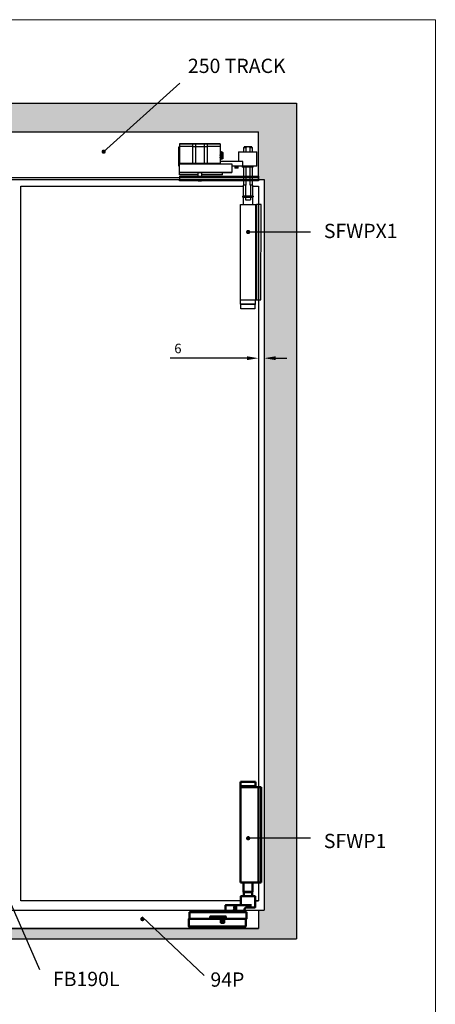
# Model space of a CAD drawing. Units: millimetres. Extents: x 7819 to 10116, y -687 to 960.
# Drawn here: x 9679 to 10116, y -112 to 922 of the extents above; entities that cross this region are included whole.
import ezdxf

# ---------------------------------------------------------------- set-up
doc = ezdxf.new("R2010")
doc.units = ezdxf.units.MM
for name, color, linetype in [('Border', 7, 'Continuous'), ('Channel', 6, 'Continuous'), ('Dims', 7, 'Continuous'), ('Door', 4, 'Continuous'), ('Hatching', 32, 'Continuous'), ('Notes', 7, 'Continuous'), ('Track', 5, 'Continuous')]:
    doc.layers.add(name, color=color, linetype=linetype)
doc.layers.add('Visible Edges(ISO)', color=7, linetype='Continuous', lineweight=50)
doc.styles.get("Standard").update_dxf_attribs({"font": 'tahoma.ttf'})
doc.dimstyles.new('Standard$0', dxfattribs={"dimtxt": 3, "dimasz": 3, "dimexe": 3, "dimexo": 1.5, "dimgap": 1, "dimtad": 1, "dimdec": 0, "dimlfac": 2, "dimzin": 0, "dimdsep": 46, "dimtxsty": 'Standard', "dimcen": 0.09, "dimadec": 0, "dimazin": 0, "dimtfac": 1, "dimtdec": 0, "dimtofl": 0, "dimtmove": 0, "dimatfit": 3, "dimfxl": 1, "dimtolj": 1, "dimtzin": 0, "dimarcsym": 0})

# ---------------------------------------------------------------- blocks, each defined once
blk = doc.blocks.new('SFW bottom')
at = {"layer": 'Visible Edges(ISO)'}
for p, q in [((2002.3, 537.5), (2002.3, 538)), ((2005.1, 538), (2002.3, 538)), ((2005.1, 538), (2005.1, 537.5)), ((2007.1, 538), (2005.1, 538)), ((2016.1, 538), (2007.1, 538)), ((2008.2, 543.5), (2023.9, 543.5)), ((2008.2, 539), (2008.2, 543.5)), ((2023.9, 539), (2008.2, 539)), ((2008.4, 538.9), (2008.4, 538.1)), ((2016.1, 538), (2023.8, 538)), ((2023.8, 538.9), (2023.8, 538.1)), ((2023.8, 438), (2023.8, 538)), ((2023.9, 539), (2023.9, 543.5)), ((2002.3, 438.5), (2002.3, 537.5)), ((2005.1, 438.5), (2005.1, 537.5)), ((2002.3, 438), (2002.3, 438.5)), ((2002.3, 438), (2005.1, 438)), ((2005.1, 438.5), (2005.1, 438)), ((2007.1, 438), (2005.1, 438)), ((2016.1, 438), (2007.1, 438)), ((2011.4, 438), (2011.4, 428)), ((2016.1, 438), (2023.8, 438)), ((2020.8, 438), (2020.8, 428)), ((2011.4, 428), (2020.8, 428)), ((2011.5, 427.9), (2011.4, 428)), ((2020.7, 427.9), (2011.5, 427.9)), ((2011.6, 427.9), (2011.6, 423.6)), ((2020.6, 427.9), (2020.6, 423.6)), ((2020.7, 427.9), (2020.8, 428)), ((2008.6, 411.7), (2008.6, 423.5)), ((2008.7, 423.6), (2023.5, 423.6)), ((2020.2, 414.1), (2012.5, 414.1)), ((2020.2, 414.1), (2021.1, 414.1)), ((2038.1, 414.1), (2021.1, 414.1)), ((2023.6, 414.2), (2023.6, 423.5)), ((2038.1, 414.1), (2039.5, 414.1)), ((2039.6, 406.7), (2039.6, 414)), ((2011.2, 411.6), (2008.7, 411.6)), ((2011.2, 411.6), (2017.8, 411.6)), ((2017.6, 406.5), (2017.6, 399.7)), ((2077.5, 406.6), (2017.7, 406.6)), ((2018.9, 407.5), (2018.9, 406.6)), ((2019.5, 408.1), (2028.3, 408.1)), ((2019.6, 408.1), (2019.6, 409.6)), ((2028.5, 412.6), (2029.4, 412.6)), ((2028.5, 409.1), (2028.5, 412.6)), ((2028.9, 409.1), (2028.5, 409.1)), ((2028.9, 412.2), (2029.4, 412.2)), ((2028.9, 410.9), (2028.9, 412.2)), ((2029.3, 410.9), (2028.9, 410.9)), ((2028.9, 410.5), (2028.9, 409.1)), ((2029.5, 410.5), (2028.9, 410.5)), ((2028.9, 407.5), (2028.9, 406.6)), ((2030.6, 409.1), (2029.5, 410.5)), ((2029.9, 410.7), (2031.2, 409.1)), ((2031.2, 409.1), (2030.6, 409.1)), ((2041.1, 406.6), (2041.1, 406.8)), ((2041.2, 406.8), (2041.2, 406.8)), ((2041.3, 406.8), (2041.2, 406.8)), ((2041.2, 406.6), (2041.2, 406.8)), ((2041.2, 406.6), (2041.2, 406.8)), ((2041.3, 406.8), (2041.3, 406.8)), ((2041.5, 406.8), (2041.3, 406.8)), ((2041.3, 406.6), (2041.3, 406.8)), ((2041.3, 406.6), (2041.3, 406.8)), ((2041.6, 406.8), (2041.5, 406.8)), ((2041.5, 406.6), (2041.5, 406.8)), ((2041.7, 406.8), (2041.6, 406.8)), ((2041.6, 406.6), (2041.6, 406.8)), ((2042, 406.8), (2041.7, 406.8)), ((2041.7, 406.6), (2041.7, 406.8)), ((2042, 406.6), (2042, 406.8)), ((2042.3, 406.8), (2042.1, 406.8)), ((2042.6, 406.8), (2042.3, 406.8)), ((2042.3, 406.6), (2042.3, 406.8)), ((2042.7, 406.8), (2042.6, 406.8)), ((2042.6, 406.6), (2042.6, 406.8)), ((2043.7, 406.8), (2042.7, 406.8)), ((2042.7, 406.6), (2042.7, 406.8)), ((2043.3, 406.8), (2043.3, 407.5)), ((2043.4, 407.6), (2051.7, 407.6)), ((2043.7, 406.6), (2043.7, 406.8)), ((2052.8, 406.8), (2051.3, 406.8)), ((2051.3, 406.6), (2051.3, 406.8)), ((2051.8, 406.8), (2051.8, 407.5)), ((2052.8, 406.8), (2054.1, 406.8)), ((2052.8, 406.6), (2052.8, 406.8)), ((2054.1, 406.8), (2054.1, 406.6)), ((2057.9, 407.5), (2057.9, 406.6)), ((2058.5, 408.1), (2067.3, 408.1)), ((2067.9, 407.5), (2067.9, 406.6)), ((2077.6, 399.7), (2077.6, 406.5)), ((2017.7, 399.6), (2039.2, 399.6)), ((2018.4, 399.5), (2018.4, 391.7)), ((2041, 399.6), (2018.5, 399.6)), ((2039.3, 399.7), (2039.3, 402.1)), ((2039.4, 402.2), (2055.7, 402.2)), ((2039.6, 401.5), (2039.6, 399.7)), ((2039.7, 401.6), (2039.8, 401.6)), ((2039.8, 401.6), (2041.2, 401.6)), ((2041.2, 399.6), (2041, 399.6)), ((2041.1, 395.7), (2041.1, 399.5)), ((2043.5, 401.6), (2041.2, 401.6)), ((2041.2, 399.6), (2044.6, 399.6)), ((2044, 397.1), (2041.2, 397.1)), ((2044.4, 395.6), (2041.2, 395.6)), ((2044.1, 399.5), (2044.1, 397.2)), ((2044.5, 399.5), (2044.5, 395.7)), ((2078.3, 399.6), (2044.6, 399.6)), ((2051.8, 399.7), (2051.8, 402.2)), ((2055.8, 402.1), (2055.8, 399.7)), ((2055.9, 399.6), (2077.5, 399.6)), ((2078.4, 391.7), (2078.4, 399.5)), ((2018.5, 391.6), (2078.3, 391.6))]:
    blk.add_line(p, q, dxfattribs=at)
for centre, radius, start, end in [((2008.5, 538.9), 0.1, 90, 180), ((2008.5, 538.1), 0.1, 180, 270), ((2023.7, 538.9), 0.1, 0, 90), ((2023.7, 538.1), 0.1, 270, 0), ((2008.7, 423.5), 0.1, 90, 180), ((2023.5, 423.5), 0.1, 0, 90), ((2023.7, 414.2), 0.1, 180, 270), ((2039.5, 414), 0.1, 0, 90), ((2008.7, 411.7), 0.1, 180, 270), ((2017.7, 406.5), 0.1, 90, 180), ((2017.6, 409.6), 2, 0, 48.3066), ((2019.5, 407.5), 0.6, 90, 180), ((2028.3, 407.5), 0.6, 0, 90), ((2039.7, 406.7), 0.1, 180, 270), ((2043.4, 407.5), 0.1, 90, 180), ((2051.7, 407.5), 0.1, 0, 90), ((2058.5, 407.5), 0.6, 90, 180), ((2067.3, 407.5), 0.6, 0, 90), ((2077.5, 406.5), 0.1, 0, 90), ((2017.7, 399.7), 0.1, 180, 270), ((2018.5, 399.5), 0.1, 90, 180), ((2039.2, 399.7), 0.1, 270, 0), ((2039.4, 402.1), 0.1, 90, 180), ((2039.7, 401.5), 0.1, 90, 180), ((2039.7, 399.7), 0.1, 180, 270), ((2041, 399.5), 0.1, 0, 90), ((2041.2, 397.2), 0.1, 180, 270), ((2041.2, 395.7), 0.1, 180, 270), ((2042.3, 402.6), 1, 270, 336.4218), ((2044, 397.2), 0.1, 270, 0), ((2044.2, 399.5), 0.1, 90, 180), ((2044.4, 395.7), 0.1, 270, 0), ((2044.6, 399.5), 0.1, 90, 180), ((2051.7, 399.7), 0.1, 270, 0), ((2055.7, 402.1), 0.1, 0, 90), ((2055.9, 399.7), 0.1, 180, 270), ((2077.5, 399.7), 0.1, 270, 0), ((2078.3, 399.5), 0.1, 0, 90), ((2018.5, 391.7), 0.1, 180, 270), ((2078.3, 391.7), 0.1, 270, 0)]:
    blk.add_arc(centre, radius, start, end, dxfattribs=at)
for points, degree, knots in [([(2018.9, 411.1), (2018.9, 411.2), (2018.8, 411.3), (2018.6, 411.4), (2018.6, 411.4), (2018.4, 411.5), (2018.3, 411.5), (2018.2, 411.6), (2018.1, 411.6), (2017.9, 411.6), (2017.8, 411.6), (2017.8, 411.6)], 3, [0.2215501, 0.2215501, 0.2215501, 0.2215501, 0.2563264, 0.2563264, 0.2911027, 0.2911027, 0.3258789, 0.3258789, 0.3606552, 0.3606552, 0.3954314, 0.3954314, 0.3954314, 0.3954314]), ([(2042.1, 406.8), (2042.1, 406.8), (2042, 406.8), (2042, 406.8)], 2, [0, 0, 0, 1, 1.924436, 1.924436, 1.924436])]:
    blk.add_open_spline(points, degree=degree, knots=knots, dxfattribs=at)
for points in [[(2030, 411.1), (2029.9, 411), (2029.5, 410.9), (2029.3, 410.9)], [(2029.4, 412.6), (2029.7, 412.6), (2030.1, 412.6), (2030.2, 412.5)], [(2029.4, 412.2), (2029.6, 412.2), (2029.8, 412.2), (2029.9, 412.1)], [(2029.9, 412.1), (2030.1, 412), (2030.2, 411.8), (2030.2, 411.7)], [(2030.6, 411.7), (2030.6, 411.3), (2030.3, 410.8), (2029.9, 410.7)], [(2030.2, 411.7), (2030.2, 411.5), (2030.1, 411.2), (2030, 411.1)], [(2030.2, 412.5), (2030.4, 412.3), (2030.6, 412), (2030.6, 411.7)], [(2041.1, 406.8), (2041.1, 406.8), (2041.1, 406.8)], [(2041.2, 406.8), (2041.1, 406.8), (2041.1, 406.8)]]:
    blk.add_open_spline(points, degree=2, dxfattribs=at)
blk = doc.blocks.new('*D75')
at = {"layer": 'Defpoints', "color": 0, "transparency": 16777216}
for p in [(9930.1, 574.6), (9936.1, 574.1), (9936.1, 566.7)]:
    blk.add_point(p, dxfattribs=at)
at = {"layer": 'Dims', "color": 0, "linetype": 'ByBlock', "lineweight": -2, "transparency": 16777216}
for p, q in [((9930.1, 573.1), (9930.1, 563.7)), ((9936.1, 572.6), (9936.1, 563.7)), ((9918.1, 566.7), (9837.2, 566.7)), ((9948.1, 566.7), (9960.1, 566.7))]:
    blk.add_line(p, q, dxfattribs=at)
at = {"layer": 'Dims', "color": 0, "transparency": 16777216}
for points in [[(9918.1, 568.7), (9918.1, 564.7), (9930.1, 566.7)], [(9948.1, 568.7), (9948.1, 564.7), (9936.1, 566.7)]]:
    blk.add_solid(points, dxfattribs=at)
at = {"layer": 'Dims', "color": 0, "transparency": 16777216, "insert": (9845.4, 576.9), "char_height": 10, "attachment_point": 5}
blk.add_mtext('\\A1;6', dxfattribs=at)
blk = doc.blocks.new('SFXP - SIDE VIEW')
at = {"color": 7, "linetype": 'Continuous', "lineweight": 25}
for p, q in [((48.6, 166.4), (48.7, 186.6)), ((48.7, 186.6), (49.3, 186.6)), ((63.3, 189.6), (49.3, 189.6)), ((49.3, 189.6), (49.3, 186.8)), ((63.3, 186.8), (49.3, 186.8)), ((49.3, 186.8), (49.3, 169.3)), ((49.5, 189.8), (63.3, 189.8)), ((63.3, 189.6), (63.3, 189.8)), ((63.3, 189.8), (66.3, 189.8)), ((66.1, 189.6), (63.3, 189.6)), ((63.3, 186.8), (63.3, 189.6)), ((63.3, 169.3), (63.3, 186.8)), ((63.3, 186.8), (66.1, 186.8)), ((75.5, 189.6), (66.1, 189.6)), ((66.1, 189.6), (66.1, 186.8)), ((66.1, 186.8), (66.1, 169.3)), ((66.1, 186.8), (75.5, 186.8)), ((66.3, 189.8), (75.2, 189.8)), ((75.2, 189.8), (78.3, 189.8)), ((75.5, 186.8), (75.5, 189.6)), ((78.3, 189.6), (75.5, 189.6)), ((75.5, 169.3), (75.5, 186.8)), ((75.5, 186.8), (78.3, 186.8)), ((78.3, 189.8), (78.3, 189.6)), ((78.3, 189.8), (92, 189.8)), ((78.3, 189.6), (78.3, 186.8)), ((92.3, 189.6), (78.3, 189.6)), ((78.3, 186.8), (78.3, 169.3)), ((92.3, 186.8), (78.3, 186.8)), ((92.3, 189.6), (92.3, 186.8)), ((92.3, 186.8), (92.3, 169.3)), ((92.5, 181.5), (92.3, 181.2)), ((92.6, 181.5), (92.5, 181.5)), ((92.5, 181.5), (92.5, 181.5)), ((93.3, 180.7), (93.1, 180.7)), ((93.9, 181.5), (93.7, 181.5)), ((94.5, 180.7), (94.4, 180.7)), ((94.7, 181.1), (94.5, 180.7)), ((95.1, 180.5), (94.7, 181.1)), ((95.1, 180.5), (95.1, 174.6)), ((111.6, 181.3), (111.6, 171.3)), ((111.6, 181.3), (130.6, 181.3)), ((130.6, 166.3), (130.6, 181.3)), ((49.3, 166.4), (48.6, 166.4)), ((49.3, 169.3), (63.3, 169.3)), ((49.3, 168.8), (49.3, 169.3)), ((49.3, 168.8), (104.3, 168.8)), ((49.3, 168.3), (49.3, 168.8)), ((104.3, 168.3), (49.3, 168.3)), ((49.3, 160.1), (49.3, 168.3)), ((63.3, 169.3), (66.1, 169.3)), ((63.3, 169.3), (63.3, 168.8)), ((66.1, 169.3), (75.5, 169.3)), ((75.5, 169.3), (78.3, 169.3)), ((78.3, 169.3), (78.3, 168.8)), ((78.3, 169.3), (92.3, 169.3)), ((92.3, 174), (92.5, 174.3)), ((116, 171.3), (92.3, 171.3)), ((92.3, 169.3), (92.3, 168.8)), ((92.5, 174.3), (92.6, 174.3)), ((93.1, 173.5), (93.3, 173.5)), ((93.3, 173.5), (93.3, 173.5)), ((93.7, 174.3), (93.9, 174.3)), ((94.3, 173.5), (94.4, 173.5)), ((94.3, 173.5), (94.3, 173.5)), ((94.4, 173.5), (95.1, 174.6)), ((94.4, 174), (94.4, 173.5)), ((95, 175.3), (95, 174.3)), ((104.3, 168.8), (104.3, 168.3)), ((104.3, 168.3), (104.3, 160.1)), ((116, 166.3), (104.3, 166.3)), ((107.4, 166.3), (107.4, 164.5)), ((108.4, 166.3), (108.4, 165.3)), ((110.9, 165.3), (110.9, 166.3)), ((111.2, 164.5), (111.2, 166.3)), ((115.4, 166.3), (115.4, 165.6)), ((115.4, 165.6), (115.6, 165.4)), ((115.4, 165.6), (121.1, 165.6)), ((116, 166.3), (116, 171.3)), ((130.6, 166.3), (116, 166.3)), ((121.1, 165.6), (126.9, 165.6)), ((126.7, 165.4), (126.9, 165.6)), ((126.9, 165.6), (126.9, 166.3)), ((49.3, 160.1), (104.3, 160.1)), ((49.3, 159.6), (49.3, 160.1)), ((49.3, 159.6), (104.3, 159.6)), ((49.3, 157.3), (49.3, 159.6)), ((68.8, 157.3), (49.3, 157.3)), ((49.3, 155.9), (132.3, 155.9)), ((49.3, 155.9), (49.3, 151.8)), ((68.8, 159.6), (68.8, 155.9)), ((72.8, 155.9), (72.8, 159.6)), ((94.7, 157.3), (72.8, 157.3)), ((94.7, 157.3), (94.7, 159.6)), ((104.3, 160.1), (104.3, 159.6)), ((107.4, 164.5), (110.8, 164.5)), ((110.7, 164.3), (107.6, 164.3)), ((108.4, 165.3), (110.9, 165.3)), ((111, 164.3), (110.7, 164.3)), ((110.8, 164.5), (111.2, 164.5)), ((121.1, 165.4), (115.6, 165.4)), ((126.7, 165.4), (121.1, 165.4)), ((132.3, 155.9), (132.3, 151.8)), ((49.3, 151.8), (132.3, 151.8)), ((49.3, 150.8), (49.3, 151.8)), ((68.9, 150.8), (49.3, 150.8)), ((68.9, 150.8), (72.6, 150.8)), ((132.3, 150.8), (72.6, 150.8)), ((132.3, 151.8), (132.3, 150.8))]:
    blk.add_line(p, q, dxfattribs=at)
for centre, radius, start, end in [((49.5, 189.6), 0.25, 89.9728, 179.9728), ((66.3, 189.6), 0.243, 91.8294, 181.7162), ((75.2, 189.6), 0.243, 358.2293, 88.1162), ((92, 189.6), 0.25, 359.9728, 89.9728), ((65.6, 169.3), 0.485, 271.8294, 1.7162), ((76, 169.3), 0.485, 178.2293, 268.1162), ((107.6, 164.5), 0.2, 179.9728, 269.9728), ((111, 164.5), 0.2, 269.9728, 359.9728)]:
    blk.add_arc(centre, radius, start, end, dxfattribs=at)
for points, knots in [([(92.6, 174.4), (92.6, 174.4), (92.6, 174.4), (92.6, 174.5), (92.5, 174.6), (92.5, 174.8), (92.5, 175), (92.5, 175.1), (92.5, 175.3), (92.4, 175.6), (92.4, 176), (92.4, 176.4), (92.4, 176.8), (92.3, 177.2), (92.3, 177.5), (92.3, 177.8), (92.3, 177.9), (92.3, 178.1), (92.3, 178.1), (92.3, 178.1)], [0, 0, 0, 0, 0.032533, 0.104367, 0.182404, 0.266641, 0.321148, 0.373688, 0.424261, 0.472866, 0.593018, 0.678846, 0.735054, 0.811871, 0.898605, 0.932488, 0.964245, 0.993874, 1, 1, 1, 1]), ([(93.1, 173.5), (93.1, 173.5), (93.1, 173.6), (93.1, 173.6), (93, 173.8), (93, 174), (93, 174.2), (93, 174.5), (92.9, 174.7), (92.9, 174.9), (92.9, 175.1), (92.9, 175.4), (92.9, 175.6), (92.9, 175.8), (92.9, 176.1), (92.8, 176.5), (92.8, 177), (92.8, 177.6), (92.8, 178), (92.7, 178.4), (92.7, 178.8), (92.7, 179.1), (92.7, 179.5), (92.7, 179.9), (92.6, 180.4), (92.6, 180.8), (92.6, 181), (92.5, 181.2), (92.5, 181.4), (92.5, 181.5), (92.5, 181.5), (92.5, 181.5), (92.5, 181.5)], [0, 0, 0, 0, 0.007379, 0.041232, 0.08319, 0.133246, 0.171988, 0.20312, 0.226843, 0.248351, 0.275817, 0.303284, 0.327964, 0.339342, 0.364137, 0.399925, 0.446697, 0.488997, 0.531995, 0.564433, 0.586318, 0.61464, 0.651246, 0.687863, 0.742804, 0.797746, 0.834398, 0.872152, 0.910615, 0.936828, 0.970167, 1, 1, 1, 1]), ([(93.1, 180.7), (93, 180.8), (92.9, 181.1), (92.7, 181.4), (92.6, 181.5)], [0, 0, 0, 0, 0.499828, 1, 1, 1, 1]), ([(93.3, 173.5), (93.3, 173.5), (93.2, 173.5), (93.2, 173.5), (93.2, 173.6), (93.2, 173.6), (93.2, 173.7), (93.2, 173.8), (93.1, 174.1), (93.1, 174.4), (93.1, 174.8), (93.1, 175.2), (93, 175.6), (93, 176.1), (93, 176.7), (93, 177.1), (92.9, 177.4), (92.9, 177.7), (92.9, 178), (92.9, 178.2), (92.9, 178.4), (92.9, 178.6), (92.9, 178.8), (92.9, 179.1), (92.8, 179.4), (92.8, 179.7), (92.8, 179.9), (92.8, 180.1), (92.8, 180.2), (92.8, 180.2), (92.8, 180.3), (92.8, 180.4), (92.8, 180.6), (92.8, 180.7), (92.7, 180.9), (92.7, 181), (92.7, 181.2), (92.7, 181.4), (92.7, 181.5), (92.7, 181.5), (92.6, 181.5), (92.6, 181.5), (92.6, 181.5)], [0, 0, 0, 0, 0.00124, 0.021753, 0.043136, 0.06539, 0.088513, 0.127023, 0.162168, 0.222293, 0.268983, 0.302219, 0.336531, 0.383585, 0.44336, 0.466147, 0.490351, 0.515973, 0.53495, 0.553464, 0.571515, 0.589102, 0.606225, 0.622886, 0.66001, 0.690203, 0.706481, 0.719676, 0.729785, 0.733266, 0.739571, 0.76065, 0.775426, 0.793026, 0.813449, 0.836695, 0.875098, 0.910718, 0.943555, 0.964948, 0.98634, 1, 1, 1, 1]), ([(93.7, 174.3), (93.7, 174.3), (93.7, 174.3), (93.7, 174.4), (93.7, 174.4), (93.7, 174.4), (93.7, 174.5), (93.6, 174.6), (93.6, 174.8), (93.6, 175.2), (93.5, 175.6), (93.5, 175.9), (93.5, 176.2), (93.5, 176.5), (93.4, 176.9), (93.4, 177.3), (93.4, 177.7), (93.4, 178), (93.4, 178.4), (93.3, 178.7), (93.3, 179.1), (93.3, 179.4), (93.3, 179.6), (93.2, 179.9), (93.2, 180.1), (93.2, 180.3), (93.2, 180.5), (93.2, 180.6), (93.1, 180.6), (93.1, 180.6), (93.1, 180.7), (93.1, 180.7), (93.1, 180.7)], [0, 0, 0, 0, 0.009202, 0.033619, 0.043066, 0.060163, 0.078936, 0.135191, 0.191443, 0.243696, 0.303233, 0.348323, 0.383076, 0.410758, 0.446856, 0.492874, 0.53564, 0.567207, 0.600005, 0.638903, 0.681348, 0.719311, 0.74984, 0.779635, 0.822407, 0.877125, 0.910566, 0.933653, 0.943291, 0.959761, 0.978519, 1, 1, 1, 1]), ([(93.7, 181.5), (93.6, 181.4), (93.5, 181.1), (93.3, 180.8), (93.2, 180.7)], [0, 0, 0, 0, 0.511564, 1, 1, 1, 1]), ([(93.9, 174.4), (93.9, 174.4), (93.9, 174.4), (93.8, 174.4), (93.8, 174.4), (93.8, 174.5), (93.8, 174.7), (93.8, 174.8), (93.8, 174.9), (93.7, 175), (93.7, 175), (93.7, 175.1), (93.7, 175.1), (93.7, 175.3), (93.7, 175.4), (93.7, 175.6), (93.7, 175.8), (93.7, 176.1), (93.6, 176.3), (93.6, 176.6), (93.6, 176.8), (93.6, 177.1), (93.6, 177.4), (93.6, 177.6), (93.5, 178), (93.5, 178.4), (93.5, 179), (93.4, 179.4), (93.4, 179.8), (93.4, 180), (93.4, 180.2), (93.4, 180.3), (93.3, 180.4), (93.3, 180.5), (93.3, 180.6), (93.3, 180.7), (93.3, 180.7), (93.3, 180.7), (93.3, 180.7), (93.3, 180.7)], [0, 0, 0, 0, 0.0017771, 0.0242929, 0.048633, 0.0747975, 0.1209052, 0.1550369, 0.1771814, 0.1837562, 0.1859188, 0.1873315, 0.2027274, 0.2216843, 0.2442017, 0.270279, 0.2999153, 0.3251606, 0.3523419, 0.3814592, 0.4125122, 0.4376832, 0.4674278, 0.4936394, 0.520598, 0.5767051, 0.6357913, 0.6921076, 0.7494317, 0.7782807, 0.8064392, 0.8345979, 0.8627566, 0.8854821, 0.9118086, 0.9417353, 0.9752615, 0.9969157, 1, 1, 1, 1]), ([(94.3, 173.5), (94.3, 173.6), (94.3, 173.6), (94.3, 173.7), (94.3, 173.8), (94.2, 174), (94.2, 174.2), (94.2, 174.4), (94.2, 174.6), (94.2, 174.7), (94.2, 174.9), (94.2, 175.2), (94.1, 175.6), (94.1, 176), (94.1, 176.4), (94.1, 177), (94, 177.5), (94, 178.1), (94, 178.4), (94, 178.6), (94, 178.8), (94, 179.1), (93.9, 179.3), (93.9, 179.7), (93.9, 180.2), (93.9, 180.5), (93.8, 180.8), (93.8, 181), (93.8, 181.2), (93.8, 181.3), (93.8, 181.4), (93.8, 181.5), (93.7, 181.5), (93.7, 181.5), (93.7, 181.5)], [0, 0, 0, 0, 0.048215, 0.070761, 0.102802, 0.131505, 0.168288, 0.197563, 0.219326, 0.233573, 0.249958, 0.286586, 0.323215, 0.355308, 0.392762, 0.440986, 0.491083, 0.532431, 0.565023, 0.580375, 0.59257, 0.613227, 0.641127, 0.667069, 0.723294, 0.767301, 0.795085, 0.828525, 0.859256, 0.887276, 0.920414, 0.948734, 0.984364, 1, 1, 1, 1]), ([(94.4, 180.7), (94.3, 180.8), (94.1, 181.1), (94, 181.4), (93.9, 181.5)], [0, 0, 0, 0, 0.4998071, 1, 1, 1, 1]), ([(94.4, 174), (94.4, 174.2), (94.4, 174.4), (94.3, 174.8), (94.3, 175.1), (94.3, 175.2), (94.3, 175.4), (94.3, 175.6), (94.3, 175.8), (94.3, 176), (94.3, 176.1), (94.3, 176.2), (94.2, 176.4), (94.2, 176.6), (94.2, 176.8), (94.2, 177.1), (94.2, 177.4), (94.2, 177.7), (94.2, 178.1), (94.1, 178.4), (94.1, 178.6), (94.1, 178.9), (94.1, 179.1), (94.1, 179.3), (94.1, 179.5), (94.1, 179.7), (94.1, 179.9), (94.1, 180), (94, 180.2), (94, 180.4), (94, 180.6), (94, 180.8), (94, 181), (94, 181.2), (93.9, 181.3), (93.9, 181.4), (93.9, 181.4), (93.9, 181.5), (93.9, 181.5), (93.9, 181.5), (93.9, 181.5), (93.9, 181.5)], [0, 0, 0, 0, 0.063924, 0.127843, 0.14917, 0.170497, 0.191823, 0.213149, 0.234474, 0.255799, 0.260398, 0.268249, 0.293703, 0.31131, 0.332167, 0.356275, 0.383634, 0.421862, 0.455911, 0.48578, 0.511468, 0.53279, 0.554111, 0.575431, 0.596751, 0.618071, 0.63939, 0.656536, 0.683578, 0.707108, 0.735036, 0.767362, 0.807559, 0.842284, 0.871535, 0.895311, 0.920893, 0.946474, 0.972055, 0.997635, 1, 1, 1, 1]), ([(95, 174.3), (95, 174.4), (94.9, 174.4), (94.9, 174.5), (94.9, 174.7), (94.9, 174.9), (94.8, 175), (94.8, 175.2), (94.8, 175.3), (94.8, 175.5), (94.8, 175.7), (94.8, 176), (94.7, 176.2), (94.7, 176.5), (94.7, 176.9), (94.7, 177.3), (94.7, 177.6), (94.6, 177.9), (94.6, 178.2), (94.6, 178.4), (94.6, 178.7), (94.6, 179), (94.6, 179.2), (94.5, 179.3), (94.5, 179.3), (94.5, 179.3), (94.5, 179.3), (94.5, 179.3), (94.5, 179.4), (94.5, 179.5), (94.5, 179.7), (94.5, 179.9), (94.5, 180.1), (94.5, 180.3), (94.4, 180.4), (94.4, 180.5), (94.4, 180.6), (94.4, 180.7), (94.4, 180.7), (94.4, 180.7), (94.4, 180.7)], [0, 0, 0, 0, 0.048804, 0.111726, 0.154648, 0.191607, 0.218839, 0.23634, 0.255482, 0.283841, 0.312202, 0.340565, 0.373732, 0.406341, 0.446775, 0.482246, 0.524108, 0.556939, 0.580614, 0.605198, 0.643004, 0.680811, 0.706872, 0.706874, 0.706878, 0.706888, 0.706963, 0.707282, 0.716428, 0.733168, 0.7575, 0.78942, 0.828926, 0.859487, 0.891003, 0.915242, 0.945172, 0.967396, 0.992877, 1, 1, 1, 1]), ([(95, 175.3), (95, 175.3), (95, 175.5), (94.9, 175.6), (94.9, 175.8), (94.9, 176), (94.9, 176.2), (94.9, 176.3), (94.9, 176.5), (94.9, 176.7), (94.9, 176.8), (94.8, 177), (94.8, 177.3), (94.8, 177.6), (94.8, 178), (94.8, 178.3), (94.7, 178.5), (94.7, 178.7), (94.7, 178.9), (94.7, 179.1), (94.7, 179.3), (94.7, 179.5), (94.7, 179.6), (94.7, 179.9), (94.6, 180.1), (94.6, 180.3), (94.6, 180.4), (94.6, 180.5), (94.6, 180.6), (94.5, 180.6), (94.5, 180.7), (94.5, 180.7), (94.5, 180.7), (94.5, 180.7), (94.5, 180.7)], [0, 0, 0, 0, 0.029121, 0.058241, 0.087359, 0.116476, 0.145592, 0.163809, 0.194163, 0.213896, 0.236663, 0.262465, 0.291301, 0.350437, 0.399129, 0.437093, 0.466112, 0.495265, 0.524417, 0.553567, 0.582715, 0.603394, 0.634599, 0.676325, 0.728566, 0.777157, 0.817665, 0.850087, 0.874419, 0.903577, 0.932734, 0.96189, 0.991045, 1, 1, 1, 1]), ([(94.7, 181.1), (94.7, 181.1), (94.7, 181.1), (94.7, 181.1), (94.7, 181.1)], [0, 0, 0, 0, 0.2001962, 1, 1, 1, 1]), ([(94.7, 181.1), (94.7, 181.1), (94.7, 181.1), (94.7, 181.1), (94.7, 181), (94.7, 181), (94.7, 181), (94.7, 180.9), (94.7, 180.8), (94.8, 180.7), (94.8, 180.5), (94.8, 180.2), (94.8, 180), (94.8, 179.9), (94.8, 179.7), (94.8, 179.6), (94.8, 179.4), (94.8, 179.2), (94.8, 179), (94.8, 178.7), (94.9, 178.5), (94.9, 178.3), (94.9, 178.1), (94.9, 177.9), (94.9, 177.7), (94.9, 177.4), (94.9, 177.2), (94.9, 176.9), (94.9, 176.6), (94.9, 176.4), (94.9, 176.1), (94.9, 175.7), (95, 175.5), (95, 175.3)], [0, 0, 0, 0, 0.009377, 0.03272, 0.056013, 0.072569, 0.098566, 0.121108, 0.147785, 0.178562, 0.243073, 0.307152, 0.332682, 0.358142, 0.383532, 0.408853, 0.434103, 0.456794, 0.498277, 0.535542, 0.563122, 0.58436, 0.607975, 0.633946, 0.662251, 0.692865, 0.727309, 0.76652, 0.799598, 0.826615, 0.863227, 0.909105, 1, 1, 1, 1]), ([(92.5, 174.3), (92.5, 174.3), (92.5, 174.3), (92.5, 174.4), (92.4, 174.4), (92.4, 174.4), (92.4, 174.4), (92.4, 174.5), (92.4, 174.7), (92.4, 174.9), (92.3, 175.1), (92.3, 175.3), (92.3, 175.5), (92.3, 175.7), (92.3, 175.8), (92.3, 175.8)], [0, 0, 0, 0, 0.0203126, 0.1068242, 0.1490577, 0.1789978, 0.2437391, 0.3331475, 0.4472097, 0.6139418, 0.7385428, 0.817679, 0.8941683, 0.9806587, 1, 1, 1, 1]), ([(92.6, 174.4), (92.7, 174.2), (92.8, 173.9), (93, 173.7), (93.1, 173.5)], [0, 0, 0, 0, 0.4998386, 1, 1, 1, 1]), ([(93.3, 173.5), (93.3, 173.7), (93.5, 173.9), (93.7, 174.2), (93.7, 174.3)], [0, 0, 0, 0, 0.511306, 1, 1, 1, 1]), ([(93.9, 174.4), (93.9, 174.2), (94.1, 174), (94.2, 173.7), (94.3, 173.5)], [0, 0, 0, 0, 0.437547, 1, 1, 1, 1]), ([(95, 174.3), (94.9, 174.3), (94.9, 174.3), (94.8, 174.2), (94.8, 174.1), (94.7, 174.1), (94.6, 174), (94.6, 174), (94.5, 174), (94.5, 174), (94.4, 174), (94.4, 174), (94.4, 174)], [0, 0, 0, 0, 0.106188, 0.224452, 0.355458, 0.499932, 0.570129, 0.653309, 0.749974, 0.920986, 0.972309, 1, 1, 1, 1])]:
    blk.add_open_spline(points, degree=3, knots=knots, dxfattribs=at)
blk = doc.blocks.new('PIVOT + HINGE - SIDE')
at = {"color": 7, "linetype": 'Continuous', "lineweight": 25}
for p, q in [((8774.6, 862.6), (8774.1, 862.1)), ((8774.1, 862.1), (8774.1, 857.4)), ((8776.4, 862.1), (8774.1, 862.1)), ((8774.6, 862.6), (8777.7, 862.6)), ((8776.4, 857.4), (8776.4, 862.1)), ((8777.7, 862.6), (8779.5, 862.6)), ((8780.9, 862.1), (8779.5, 862.6)), ((8779.5, 862.6), (8782.6, 862.6)), ((8780.9, 862.1), (8780.9, 857.4)), ((8783.1, 862.1), (8780.9, 862.1)), ((8783.1, 862.1), (8782.6, 862.6)), ((8783.1, 857.4), (8783.1, 862.1)), ((8774.1, 841.5), (8774.1, 822.6)), ((8776.4, 822.6), (8776.4, 841.5)), ((8780.9, 841.5), (8780.9, 822.6)), ((8783.1, 822.6), (8783.1, 841.5)), ((8773.9, 822.6), (8773.9, 811.2)), ((8773.9, 822.6), (8776, 822.6)), ((8776, 822.6), (8776, 811.2)), ((8776, 822.6), (8776.4, 822.6)), ((8780.9, 822.6), (8781.3, 822.6)), ((8781.3, 822.6), (8781.3, 811.2)), ((8781.3, 822.6), (8783.3, 822.6)), ((8783.3, 811.2), (8783.3, 822.6)), ((8783.3, 811.2), (8773.9, 811.2)), ((8773.9, 809.6), (8773.9, 802.1)), ((8773.9, 809.6), (8783.3, 809.6)), ((8776, 809.6), (8776, 807.1)), ((8781.3, 807.1), (8776, 807.1)), ((8781.3, 809.6), (8781.3, 807.1)), ((8783.3, 802.1), (8783.3, 809.6)), ((8764.9, 702.1), (8764.8, 802.1)), ((8764.8, 802.1), (8769.6, 802.1)), ((8769.6, 802.1), (8769.7, 702.1)), ((8770.8, 802.1), (8769.6, 802.1)), ((8770.8, 802.1), (8770.8, 702.1)), ((8786.3, 802.1), (8770.8, 802.1)), ((8786.3, 702.1), (8786.3, 802.1)), ((8769.7, 702.1), (8764.9, 702.1)), ((8770.8, 702.1), (8769.7, 702.1)), ((8786.3, 702.1), (8770.8, 702.1)), ((8770.9, 701.6), (8770.9, 697.6)), ((8770.9, 701.6), (8785.6, 701.6)), ((8785.6, 697.6), (8770.9, 697.6)), ((8771.3, 697.1), (8771.3, 692.6)), ((8771.3, 697.1), (8786, 697.1)), ((8785.6, 701.6), (8786.5, 701.6)), ((8786.5, 697.6), (8785.6, 697.6)), ((8786, 692.6), (8786, 697.1)), ((8786.5, 697.6), (8786.5, 701.6)), ((8771.3, 692.6), (8786, 692.6))]:
    blk.add_line(p, q, dxfattribs=at)
for centre, radius, start, end in [((8773.9, 810.4), 0.8, 90.0272, 270.0272), ((8783.3, 810.4), 0.8, 270.0272, 90.0272), ((8771.4, 701.6), 0.5, 90.0272, 180.0272), ((8771.4, 697.6), 0.5, 180.0272, 270.0272), ((8786, 701.6), 0.5, 0.0272, 90.0272), ((8786, 697.6), 0.5, 270.0272, 0.0272)]:
    blk.add_arc(centre, radius, start, end, dxfattribs=at)
blk.add_open_spline([(8777.7, 862.6), (8777.5, 862.6), (8777, 862.4), (8776.6, 862.2), (8776.4, 862.1)], degree=3, knots=[0, 0, 0, 0, 0.495889, 1, 1, 1, 1], dxfattribs=at)
at = {"color": 6, "xscale": -1}
blk.add_blockref('SFXP - SIDE VIEW', (8900, 676.1), dxfattribs=at)

msp = doc.modelspace()

# ---------------------------------------------------------------- hatches: boundary and pattern name
h = msp.add_hatch()
h.set_pattern_fill('GOST_WOOD', color=32, scale=2)
h.paths.add_polyline_path([(9823.71, 834.51), (9617.49, 834.51), (9625.56, 804.51), (9790.38, 804.51)])
h.paths.add_polyline_path([(9970.29, 834.51), (9823.71, 834.51), (9790.38, 804.51), (9930.29, 804.51), (9930.29, 754.51), (9936.29, 754.51), (9936.29, 699.28), (9970.29, 699.28)])
h.paths.add_polyline_path([(9970.29, 699.28), (9936.29, 699.28), (9936.29, 62.3), (9970.29, 62.3)])
h.paths.add_polyline_path([(9970.29, 62.3), (9936.29, 62.3), (9936.29, -13.49), (9930.29, -13.49), (9930.29, -32.49), (9820.55, -32.49), (9832.21, -43.49), (9970.29, -43.49)])
h.paths.add_polyline_path([(9820.55, -32.49), (9680.82, -32.49), (9685.66, -43.49), (9832.21, -43.49)])
h.paths.add_polyline_path([(9634.58, -33.88), (9634.58, -32.49), (9484.12, -32.49), (9486.13, -43.49), (9643.08, -42.38, -0.4142136)])
h.paths.add_polyline_path([(9680.82, -32.49), (9634.58, -32.49), (9634.58, -33.88, 0.4183649), (9643.2, -42.38), (9486.13, -43.49), (9685.66, -43.49)])
h.paths.add_polyline_path([(9484.12, -32.49), (9256.67, -32.49), (9261.31, -43.49), (9486.13, -43.49)])
h.paths.add_polyline_path([(9256.67, -32.49), (9233.04, -32.49), (9233.04, -33.9, -0.4142136), (9224.54, -42.4), (9219.63, -42.4), (9219.63, -43.49), (9261.31, -43.49)])
h.paths.add_polyline_path([(9206.04, -33.9), (9206.04, -32.49), (8968.19, -32.49), (8969.82, -43.49), (9219.63, -43.49), (9219.63, -42.4), (9214.54, -42.4, -0.4142136)])
h.paths.add_polyline_path([(9233.04, -33.9), (9233.04, -32.49), (9219.63, -32.49), (9219.63, -42.4), (9224.54, -42.4, 0.4142136)], flags=17)
h.paths.add_polyline_path([(9219.63, -32.49), (9206.04, -32.49), (9206.04, -33.9, 0.4142136), (9214.54, -42.4), (9219.63, -42.4)], flags=17)
h.paths.add_polyline_path([(8968.19, -32.49), (8818.69, -32.49), (8818.69, -43.49), (8969.82, -43.49)])
h.paths.add_polyline_path([(8818.69, -32.49), (8725.4, -32.49), (8725.4, -33.88, -0.4142136), (8716.9, -42.38), (8818.69, -42.47)], flags=17)
h.paths.add_polyline_path([(8725.4, -33.88), (8725.4, -32.49), (8698.4, -32.49), (8698.4, -33.88, 0.4142136), (8706.9, -42.38), (8716.9, -42.38, 0.4142136)], flags=17)
h.paths.add_polyline_path([(8698.4, -33.88), (8698.4, -32.49), (8626.39, -32.49), (8618.72, -43.49), (8818.69, -43.49), (8818.69, -42.47), (8716.9, -42.38), (8706.9, -42.38, -0.4142136)])
h.paths.add_polyline_path([(8626.39, -32.49), (8415.89, -32.49), (8415.89, -13.49), (8409.89, -13.49), (8409.89, 52.65), (8375.89, 52.65), (8375.89, -43.49), (8618.72, -43.49)])
h.paths.add_polyline_path([(8409.89, 677.14), (8375.89, 677.14), (8375.89, 382.08), (8409.89, 382.08)])
h.paths.add_polyline_path([(8409.89, 382.08), (8375.89, 382.08), (8375.89, 52.65), (8409.89, 52.65)])

# ---------------------------------------------------------------- linework, layer by layer
at = {"layer": 'Border', "lineweight": 0}
msp.add_lwpolyline([(10116.24, -687.25), (7819.31, -687.25), (7819.31, 922.38), (10116.24, 922.38)], close=True, dxfattribs=at)
at = {"layer": 'Channel'}
for p, q in [((8415.89, -13.49), (9930.29, -13.49)), ((9930.29, -13.49), (9930.29, -32.49)), ((8415.89, -32.49), (9930.29, -32.49))]:
    msp.add_line(p, q, dxfattribs=at)
at = {"layer": 'Door'}
for p, q in [((9680.29, -3.49), (9680.29, 747.51)), ((9680.29, 747.51), (9914.38, 747.51)), ((9923.78, 747.51), (9930.29, 747.51)), ((9930.29, 747.51), (9930.29, -3.49)), ((9911.79, -3.49), (9680.29, -3.49)), ((9926.79, -3.49), (9930.29, -3.49)), ((9930.29, -3.49), (9926.79, -3.49))]:
    msp.add_line(p, q, dxfattribs=at)
at = {"layer": 'Hatching', "color": 32}
for p, q in [((8375.89, 834.51), (9970.29, 834.51)), ((9970.29, 834.51), (9970.29, -43.49)), ((8415.89, 804.51), (9930.29, 804.51)), ((9930.29, 756.51), (9930.29, 804.51)), ((9930.29, 754.51), (9936.29, 754.51)), ((9936.29, 754.51), (9936.29, -13.49)), ((9930.29, -13.49), (9936.29, -13.49)), ((9930.29, -13.49), (9930.29, -32.49)), ((9930.29, -32.49), (8415.89, -32.49)), ((8375.89, -43.49), (9970.29, -43.49))]:
    msp.add_line(p, q, dxfattribs=at)
at = {"layer": 'Notes'}
for p, q in [((9847.24, 855.68), (9767.25, 783.69)), ((9984.95, 699.28), (9919.34, 699.28)), ((9699.94, -75.9), (9635.06, 71.41)), ((9984.95, 62.3), (9919.34, 62.3)), ((9873.01, -82), (9807.69, -20.36))]:
    msp.add_line(p, q, dxfattribs=at)
at = {"layer": 'Notes', "color": 0, "linetype": 'ByBlock', "const_width": 2.25}
for points in [[(9768.37, 783.69, -1), (9766.12, 783.69, -1)], [(9920.46, 699.28, -1), (9918.21, 699.28, -1)], [(9920.46, 62.3, -1), (9918.21, 62.3, -1)], [(9809.14, -22.68, -1), (9806.89, -22.68, -1)]]:
    msp.add_lwpolyline(points, format="xyb", close=True, dxfattribs=at)
at = {"layer": 'Track'}
for p, q in [((8415.89, 804.51), (9930.29, 804.51)), ((9930.29, 754.51), (9930.29, 804.51)), ((8415.89, 756.51), (9930.29, 756.51)), ((8415.89, 754.51), (9930.29, 754.51))]:
    msp.add_line(p, q, dxfattribs=at)

# ---------------------------------------------------------------- block references
at = {"color": 32, "xscale": -1}
msp.add_blockref('PIVOT + HINGE - SIDE', (18697.71, -73.93), dxfattribs=at)
at = {"layer": 'Dims', "xscale": -1}
msp.add_blockref('SFW bottom', (11935.19, -422.13), dxfattribs=at)

# ---------------------------------------------------------------- texts
at = {"layer": 'Notes', "char_height": 15}
for s, insert, width, attachment_point in [('\\pxql;{\\fArial|b0|i0|c0|p34;250 TRACK}', (9993.31, 881.38), 137.3307, 3), ('\\pxql;{\\fArial|b0|i0|c0|p34;SFWPX1}', (10089.14, 707.89), 90.1559, 3), ('\\pxql;{\\fArial|b0|i0|c0|p34;SFWP1}', (10089.11, 66.89), 90.1559, 3), ('{\\fArial|b0|i0|c0|p34;FB190L}', (9713.95, -85.58), 90.1559, 4), ('{\\fArial|b0|i0|c0|p34;94P}', (9879.62, -86.21), 90.1559, 4)]:
    msp.add_mtext(s, dxfattribs=dict(at, insert=insert, width=width, attachment_point=attachment_point))

# ---------------------------------------------------------------- dimensions: what is measured, and where the dimension line sits
at = {"layer": 'Dims'}
dim = msp.add_linear_dim(base=(9936.07, 566.66), p1=(9930.07, 574.63), p2=(9936.07, 574.15), angle=180, dimstyle='Standard$0', override={"dimtxt": 10, "dimasz": 12, "dimgap": 5, "dimlfac": 1, "dimarcsym": 1}, dxfattribs=at)
dim.commit()
dim.dimension.update_dxf_attribs({"geometry": '*D75', "text_midpoint": (9845.43, 566.66), "dimtype": 160})

doc.saveas('drawing.dxf')
